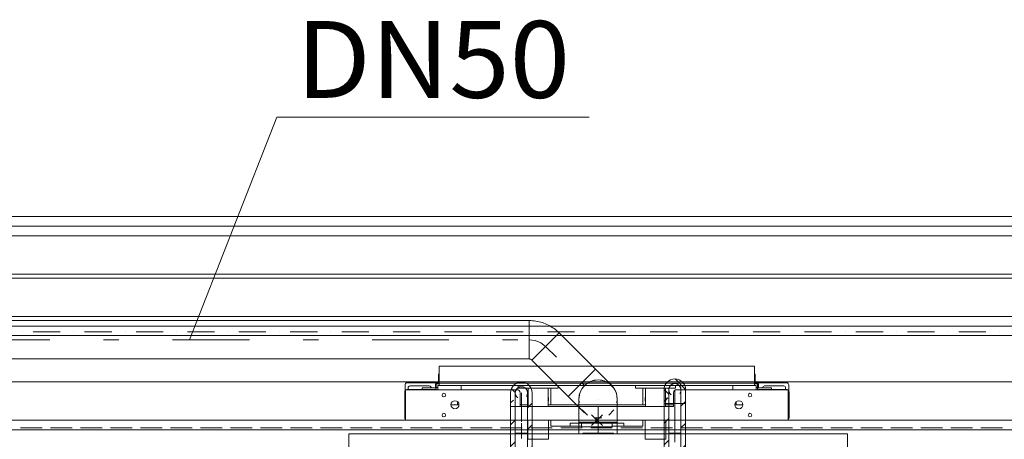
# Model space of a CAD drawing. Units: millimetres. Extents: x -3049 to 91951, y -2311 to 27389.
# Drawn here: x 33702 to 34985, y 7509 to 8056 of the extents above; entities that cross this region are included whole.
import ezdxf
from ezdxf.enums import TextEntityAlignment as Align

# ---------------------------------------------------------------- set-up
doc = ezdxf.new("R2010")
doc.units = ezdxf.units.MM
doc.linetypes.add('DDS_LT4', pattern=[259.999998, 20, -69.999999, 100, -69.999999])
doc.linetypes.add('DDS_LT5', pattern=[260.000007, 120.000005, -40.000001, 10, -40.000001, 10, -40.000001])
for name, color, linetype in [('AP_BELKI KONSTRUKCYJNE', 7, 'Continuous'), ('AP_INSTALACJE - URZĄDZENIA', 7, 'Continuous'), ('AP_OSIE', 7, 'Continuous'), ('AP_ŚCIANY - OBUDOWY INSTALACJI', 7, 'Continuous'), ('AP_ŚCIANY DZIAŁOWE', 7, 'Continuous'), ('Ciepła woda', 7, 'Continuous'), ('Kanalizacja S.', 7, 'Continuous'), ('Wod.-Kan.', 7, 'Continuous'), ('Zimna woda', 7, 'Continuous')]:
    doc.layers.add(name, color=color, linetype=linetype)
doc.styles.add('ARIAL', font='txt', dxfattribs={"height": 0.2})

# ---------------------------------------------------------------- blocks, each defined once
blk = doc.blocks.new('SI_BAN55-65_4dca070b-43ca-4a11-0000-0000f3060000_196_010102_2__180-00_520_210F_90_0_0-0010000-000x-21')
at = {"color": 0, "lineweight": -2}
for p, q in [((-0.275, 0.52), (0.275, 0.52)), ((-0.325, 0), (-0.325, 0.47)), ((-0.25, 0.47), (0.25, 0.47)), ((-0.275, 0.11), (-0.275, 0.445)), ((-0.025, 0.055), (-0.025, 0.143)), ((0.025, 0.143), (0.025, 0.055)), ((-0.023, 0.065), (0.004, 0.131)), ((-0.025, 0.11), (-0.275, 0.11)), ((0.025, 0.055), (0.05, 0.115))]:
    blk.add_line(p, q, dxfattribs=at)
for points in [[(0.325, 0.47, 0), (0.325, 0, 0), (-0.325, 0, 0)], [(0.275, 0.445, 0), (0.275, 0.11, 0), (0.025, 0.11, 0)], [(-0.025, 0.143, 0), (-0.0222, 0.1501, 0), (-0.0175, 0.1561, 0), (-0.0111, 0.1605, 0), (-0.0038, 0.1627, 0), (0.0038, 0.1627, 0), (0.0111, 0.1605, 0), (0.0175, 0.1561, 0), (0.0222, 0.1501, 0), (0.025, 0.143, 0)]]:
    blk.add_polyline3d(points, dxfattribs=at)
at = {"color": 7, "lineweight": 0}
for points in [[(-0.0925, 0, 0), (-0.1075, 0, 0), (-0.1075, -0.001, 0), (-0.0925, -0.001, 0), (-0.0925, 0, 0)], [(0.02, 0, 0), (-0.02, 0, 0), (-0.02, -0.001, 0), (0.02, -0.001, 0), (0.02, 0, 0)], [(0.1075, 0, 0), (0.0925, 0, 0), (0.0925, -0.001, 0), (0.1075, -0.001, 0), (0.1075, 0, 0)]]:
    blk.add_polyline3d(points, dxfattribs=at)
at = {"color": 0, "lineweight": -2}
for centre, radius in [((0, 0.195), 0.02), ((0, 0.055), 0.025)]:
    blk.add_circle(centre, radius, dxfattribs=at)
for centre, radius, start, end in [((-0.275, 0.47), 0.05, 90, 180), ((0.275, 0.47), 0.05, 0, 90), ((-0.25, 0.445), 0.025, 90, 180), ((0.25, 0.445), 0.025, 0, 90), ((0.0251, 0.1177), 0.025, 353.8988, 147.7432)]:
    blk.add_arc(centre, radius, start, end, dxfattribs=at)
blk = doc.blocks.new('SS_SSVPED16_4dca070b-43ca-4a11-0000-000098040000_000_030102_2__90-00H_6-000000_0nff0-5614971-2 -0-4 0-1 -0-4 0-1 -0-4003 Czerwonyx-543')
at = {"color": 0, "lineweight": -2}
for p, q in [((-14, 0), (-14, 561.5)), ((-14, 561.5), (14, 561.5)), ((-8, 0), (-8, 561.5)), ((8, 560), (9.5, 561.5)), ((8, 0), (8, 561.5)), ((14, 0), (14, 561.5)), ((-14, 538), (-8, 544)), ((8, 531.7), (14, 537.7)), ((-14, 509.7), (-8, 515.7)), ((8, 503.4), (14, 509.4)), ((-14, 481.4), (-8, 487.4)), ((8, 475.1), (14, 481.1)), ((-14, 453.1), (-8, 459.1)), ((8, 446.8), (14, 452.8)), ((-14, 424.8), (-8, 430.8)), ((8, 418.5), (14, 424.5)), ((-14, 396.5), (-8, 402.5)), ((8, 390.3), (14, 396.3)), ((-14, 368.3), (-8, 374.3)), ((8, 362), (14, 368)), ((-14, 340), (-8, 346)), ((8, 333.7), (14, 339.7)), ((-14, 311.7), (-8, 317.7)), ((8, 305.4), (14, 311.4)), ((-14, 283.4), (-8, 289.4)), ((8, 277.1), (14, 283.1)), ((-14, 255.1), (-8, 261.1)), ((8, 248.8), (14, 254.8)), ((-14, 226.8), (-8, 232.8)), ((8, 220.6), (14, 226.6)), ((-14, 198.6), (-8, 204.6)), ((8, 192.3), (14, 198.3)), ((-14, 170.3), (-8, 176.3)), ((8, 164), (14, 170)), ((-14, 142), (-8, 148)), ((8, 135.7), (14, 141.7)), ((-14, 113.7), (-8, 119.7)), ((8, 107.4), (14, 113.4)), ((-14, 85.4), (-8, 91.4)), ((8, 79.1), (14, 85.1)), ((-14, 57.1), (-8, 63.1)), ((8, 50.9), (14, 56.9)), ((-14, 28.9), (-8, 34.9)), ((8, 22.6), (14, 28.6)), ((-14, 0.6), (-8, 6.6)), ((-14, 0), (14, 0)), ((13.7, 0), (14, 0.3))]:
    blk.add_line(p, q, dxfattribs=at)
at = {"color": 0, "linetype": 'DDS_LT4', "lineweight": -2}
blk.add_line((0, 0), (0, 561.5), dxfattribs=at)
blk = doc.blocks.new('BE_BE4500016090_4dca070b-43ca-4a11-0000-00004f070000_000_010206_2_0_12_0_90_270_6_0_2_1nff_90_181-2 -0-4 0-1 -0-4 0-1 -0-4003 Czerwonyx-544')
at = {"color": 1, "lineweight": -2}
for p, q in [((-14, 0), (-14, 18)), ((14, 0), (14, 18)), ((-8, 0), (-8, 6.5)), ((-8, 0), (8, 0)), ((8, 0), (8, 6.5))]:
    blk.add_line(p, q, dxfattribs=at)
at = {"color": 0, "lineweight": -2}
for p, q in [((-14, 4.8), (-10.3, 8.5)), ((9.5, 0), (14, 4.5))]:
    blk.add_line(p, q, dxfattribs=at)
at = {"color": 7, "linetype": 'DDS_LT4', "lineweight": -2}
blk.add_line((0, 0), (0, 10), dxfattribs=at)
blk = doc.blocks.new('SS_SSVPED16_4dca070b-43ca-4a11-0000-000098040000_000_030102_2__0-00V_6-000000_0nff0-6941-2 -0-4 0-1 -0-4 0-1 -0-4003 Czerwonyx-545')
at = {"color": 0, "linetype": 'DDS_LT4', "lineweight": -2}
blk.add_line((0, 0), (0, 0), dxfattribs=at)
blk = doc.blocks.new('BE_BE4500016090_4dca070b-43ca-4a11-0000-00004f070000_000_010206_2_0_12_0_0_270_6_0_2_1nff_0_90_181-2 -0-4 0-1 -0-4 0-1 -0-4003 Czerwonyx-546')
at = {"color": 0, "lineweight": -2}
for p, q in [((-8, 0.2), (-13, 5.2)), ((10.2, -18), (8, -15.8))]:
    blk.add_line(p, q, dxfattribs=at)
at = {"color": 1, "lineweight": -2}
for p, q in [((-14, -18), (-14, 0)), ((-8, -18), (-8, 0)), ((8, -18), (8, 0)), ((14, -18), (14, 0))]:
    blk.add_line(p, q, dxfattribs=at)
at = {"color": 7, "linetype": 'DDS_LT4', "lineweight": -2}
blk.add_line((0, -18), (0, 0), dxfattribs=at)
at = {"color": 1, "lineweight": -2}
for points in [[(-8, 0, 0), (-7.6, 2.5, 0), (-6.5, 4.7, 0), (-4.7, 6.5, 0), (-2.5, 7.6, 0), (0, 8, 0), (2.5, 7.6, 0), (4.7, 6.5, 0), (6.5, 4.7, 0), (7.6, 2.5, 0), (8, 0, 0)], [(8, 0, 0), (7.6, -2.5, 0), (6.5, -4.7, 0)], [(-4.7, -6.5, 0), (-6.5, -4.7, 0), (-7.6, -2.5, 0), (-8, 0, 0)]]:
    blk.add_polyline3d(points, dxfattribs=at)
for radius in [14, 8]:
    blk.add_arc((0, 0), radius, 0, 180, dxfattribs=at)
blk = doc.blocks.new('SS_SSVPED16_4dca070b-43ca-4a11-0000-000098040000_000_030102_2__-90-00H_6-000000_0nff0-0354561-2 -0-4 0-1 -0-4 0-1 -0-4003 Czerwonyx-547')
at = {"color": 0, "lineweight": -2}
for p, q in [((-14, 0), (-14, -35.5)), ((14, 0), (-14, 0)), ((-8, 0), (-8, -35.5)), ((9.5, 0), (8, -1.5)), ((8, 0), (8, -35.5)), ((14, 0), (14, -35.5)), ((-8, -17.5), (-14, -23.5)), ((14, -23.8), (8, -29.8)), ((14, -35.5), (-14, -35.5))]:
    blk.add_line(p, q, dxfattribs=at)
at = {"color": 0, "linetype": 'DDS_LT4', "lineweight": -2}
blk.add_line((0, 0), (0, -35.5), dxfattribs=at)
blk = doc.blocks.new('SS_SSVPED16_4dca070b-43ca-4a11-0000-000098040000_000_030102_2__90-00H_6-000000_0nff0-660197x-588')
at = {"color": 0, "lineweight": -2}
for p, q in [((-14, 0), (-14, 660.2)), ((-14, 660.2), (14, 660.2)), ((-8, 0), (-8, 660.2)), ((8, 656.7), (11.5, 660.2)), ((8, 0), (8, 660.2)), ((14, 0), (14, 660.2)), ((-14, 634.7), (-8, 640.7)), ((8, 628.4), (14, 634.4)), ((-14, 606.4), (-8, 612.4)), ((8, 600.1), (14, 606.1)), ((-14, 578.1), (-8, 584.1)), ((8, 571.8), (14, 577.8)), ((-14, 549.8), (-8, 555.8)), ((8, 543.5), (14, 549.5)), ((-14, 521.5), (-8, 527.5)), ((8, 515.3), (14, 521.3)), ((-14, 493.3), (-8, 499.3)), ((8, 487), (14, 493)), ((-14, 465), (-8, 471)), ((8, 458.7), (14, 464.7)), ((-14, 436.7), (-8, 442.7)), ((8, 430.4), (14, 436.4)), ((-14, 408.4), (-8, 414.4)), ((8, 402.1), (14, 408.1)), ((-14, 380.1), (-8, 386.1)), ((8, 373.8), (14, 379.8)), ((-14, 351.8), (-8, 357.8)), ((8, 345.5), (14, 351.5)), ((-14, 323.5), (-8, 329.5)), ((8, 317.3), (14, 323.3)), ((-14, 295.3), (-8, 301.3)), ((8, 289), (14, 295)), ((-14, 267), (-8, 273)), ((8, 260.7), (14, 266.7)), ((-14, 238.7), (-8, 244.7)), ((8, 232.4), (14, 238.4)), ((-14, 210.4), (-8, 216.4)), ((8, 204.1), (14, 210.1)), ((-14, 182.1), (-8, 188.1)), ((8, 175.8), (14, 181.8)), ((-14, 153.8), (-8, 159.8)), ((8, 147.6), (14, 153.6)), ((-14, 125.6), (-8, 131.6)), ((8, 119.3), (14, 125.3)), ((-14, 97.3), (-8, 103.3)), ((8, 91), (14, 97)), ((-14, 69), (-8, 75)), ((8, 62.7), (14, 68.7)), ((-14, 40.7), (-8, 46.7)), ((8, 34.4), (14, 40.4)), ((-14, 12.4), (-8, 18.4)), ((-14, 0), (14, 0)), ((8, 6.1), (14, 12.1))]:
    blk.add_line(p, q, dxfattribs=at)
at = {"color": 0, "linetype": 'DDS_LT4', "lineweight": -2}
blk.add_line((0, 0), (0, 660.2), dxfattribs=at)
blk = doc.blocks.new('BE_BE4500016090_4dca070b-43ca-4a11-0000-00004f070000_000_010206_2_0_12_0_90_270_6_0_0_1nff_90_18x-589')
at = {"color": 0, "lineweight": -2}
for p, q in [((-14, 0), (-14, 18)), ((14, 0), (14, 18)), ((-14, 2.8), (-9.3, 7.5)), ((-8, 0), (-8, 6.5)), ((-8, 0), (8, 0)), ((8, 0), (8, 6.5)), ((11.5, 0), (14, 2.5))]:
    blk.add_line(p, q, dxfattribs=at)
at = {"color": 7, "linetype": 'DDS_LT4', "lineweight": -2}
blk.add_line((0, 0), (0, 10), dxfattribs=at)
blk = doc.blocks.new('SS_SSVPED16_4dca070b-43ca-4a11-0000-000098040000_000_030102_2__0-00V_6-000000_0nff0-694x-590')
at = {"color": 0, "linetype": 'DDS_LT4', "lineweight": -2}
blk.add_line((0, 0), (0, 0), dxfattribs=at)
blk = doc.blocks.new('BE_BE4500016090_4dca070b-43ca-4a11-0000-00004f070000_000_010206_2_0_12_0_0_270_6_0_0_1nff_0_90_18x-591')
at = {"color": 0, "lineweight": -2}
for p, q in [((14, 0.5), (0.5, 14)), ((-8, -5.8), (-14, 0.2)), ((-14, -18), (-14, 0)), ((-8, -18), (-8, 0)), ((8, -18), (8, 0)), ((14, -18), (14, 0))]:
    blk.add_line(p, q, dxfattribs=at)
at = {"color": 7, "linetype": 'DDS_LT4', "lineweight": -2}
blk.add_line((0, -18), (0, 0), dxfattribs=at)
at = {"color": 0, "lineweight": -2}
for points in [[(-8, 0, 0), (-7.6, 2.5, 0), (-6.5, 4.7, 0), (-4.7, 6.5, 0), (-2.5, 7.6, 0), (0, 8, 0), (2.5, 7.6, 0), (4.7, 6.5, 0), (6.5, 4.7, 0), (7.6, 2.5, 0), (8, 0, 0)], [(8, 0, 0), (7.6, -2.5, 0), (6.5, -4.7, 0)], [(-4.7, -6.5, 0), (-6.5, -4.7, 0), (-7.6, -2.5, 0), (-8, 0, 0)]]:
    blk.add_polyline3d(points, dxfattribs=at)
for radius in [14, 8]:
    blk.add_arc((0, 0), radius, 0, 180, dxfattribs=at)
blk = doc.blocks.new('SS_SSVPED16_4dca070b-43ca-4a11-0000-000098040000_000_030102_2__-90-00H_6-000000_0nff0-039456x-592')
at = {"color": 0, "lineweight": -2}
for p, q in [((-14, 0), (-14, -39.5)), ((14, 0), (-14, 0)), ((-8, 0), (-8, -39.5)), ((11.5, 0), (8, -3.5)), ((8, 0), (8, -39.5)), ((14, 0), (14, -39.5)), ((-8, -19.5), (-14, -25.5)), ((14, -25.8), (8, -31.8)), ((14, -39.5), (-14, -39.5))]:
    blk.add_line(p, q, dxfattribs=at)
at = {"color": 0, "linetype": 'DDS_LT4', "lineweight": -2}
blk.add_line((0, 0), (0, -39.5), dxfattribs=at)
blk = doc.blocks.new('SS_HT12-0319_4dca070b-43ca-4a11-0000-000066060000_000_060101_2__0-00H_0-000000_0nff1-33486x-1889')
at = {"color": 0, "lineweight": -2}
for p, q in [((0, 25), (1334.9, 25)), ((1334.9, 25), (1334.9, -25)), ((0, -25), (1334.9, -25))]:
    blk.add_line(p, q, dxfattribs=at)
at = {"color": 0, "linetype": 'DDS_LT4', "lineweight": -2}
blk.add_line((0, 0), (1334.9, 0), dxfattribs=at)
blk = doc.blocks.new('BE_BE5100050045_4dca070b-43ca-4a11-0000-0000bd070000_000_010401_2_0_50_0_90_0_1_1nff_45_30x-1890')
at = {"color": 0, "lineweight": -2}
for p, q in [((0, 25), (0, -25)), ((38.9, 8.9), (3.5, -26.5))]:
    blk.add_line(p, q, dxfattribs=at)
for points in [[(38.9, 8.9, 0), (37.3, 10.4, 0), (35.7, 11.8, 0), (34.1, 13.2, 0), (32.3, 14.5, 0), (30.6, 15.7, 0), (28.7, 16.9, 0), (26.9, 18, 0), (25, 19, 0), (23, 19.9, 0), (21, 20.8, 0), (19, 21.6, 0), (17, 22.3, 0), (14.9, 22.9, 0), (12.8, 23.5, 0), (10.7, 23.9, 0), (8.6, 24.3, 0), (6.5, 24.6, 0), (4.3, 24.8, 0), (2.2, 25, 0), (0, 25, 0)], [(0, 0, 0), (7.8, -1, 0), (15, -4, 0), (21.2, -8.8, 0)], [(0, -25, 0), (0.2, -25, 0), (0.4, -25, 0), (0.6, -25, 0), (0.8, -25.1, 0), (1, -25.1, 0), (1.2, -25.1, 0), (1.4, -25.2, 0), (1.5, -25.2, 0), (1.7, -25.3, 0), (1.9, -25.4, 0), (2.1, -25.5, 0), (2.3, -25.5, 0), (2.4, -25.6, 0), (2.6, -25.7, 0), (2.8, -25.8, 0), (2.9, -26, 0), (3.1, -26.1, 0), (3.2, -26.2, 0), (3.4, -26.3, 0), (3.5, -26.5, 0)]]:
    blk.add_polyline3d(points, dxfattribs=at)
blk = doc.blocks.new('SS_HT12-0319_4dca070b-43ca-4a11-0000-000066060000_000_060101_2__-45-00H_0-000000_0nff0-066921x-1891')
at = {"color": 0, "lineweight": -2}
for p, q in [((17.7, 17.7), (-17.7, -17.7)), ((17.7, 17.7), (65, -29.6)), ((-17.7, -17.7), (29.6, -65)), ((65, -29.6), (29.6, -65))]:
    blk.add_line(p, q, dxfattribs=at)
at = {"color": 0, "linetype": 'DDS_LT4', "lineweight": -2}
blk.add_line((0, 0), (47.3, -47.3), dxfattribs=at)
blk = doc.blocks.new('BE_BE5100050090_4dca070b-43ca-4a11-0000-0000bf070000_000_010401_2_0_50_0_90_270_1_1nff_90_30x-1892')
at = {"color": 0, "lineweight": -2}
for p, q in [((17.7, 17.7), (-17.7, -17.7)), ((17.7, 17.7), (38.9, -3.5)), ((-17.7, -17.7), (3.5, -38.9))]:
    blk.add_line(p, q, dxfattribs=at)
at = {"color": 7, "linetype": 'DDS_LT4', "lineweight": -2}
blk.add_line((0, 0), (3.5, -3.5), dxfattribs=at)
blk = doc.blocks.new('SS_HT12-0319_4dca070b-43ca-4a11-0000-000066060000_000_060101_2__0-00V_0-000000_0nff0-57x-1893')
at = {"color": 0, "linetype": 'DDS_LT4', "lineweight": -2}
blk.add_line((0, 0), (0, 0), dxfattribs=at)
blk = doc.blocks.new('BE_BE5100050090_4dca070b-43ca-4a11-0000-0000bf070000_000_010401_2_0_50_0_0_45_1_1nff_0_90_30x-1894')
at = {"color": 0, "lineweight": -2}
for p, q in [((-25, -30), (-25, 0)), ((25, -30), (25, 0))]:
    blk.add_line(p, q, dxfattribs=at)
at = {"color": 7, "linetype": 'DDS_LT4', "lineweight": -2}
blk.add_line((0, -30), (0, 0), dxfattribs=at)
at = {"color": 0, "lineweight": -2}
for points in [[(-25, 0, 0), (-23.8, 7.7, 0), (-20.2, 14.7, 0), (-14.7, 20.2, 0), (-7.7, 23.8, 0), (0, 25, 0), (7.7, 23.8, 0), (14.7, 20.2, 0), (20.2, 14.7, 0), (23.8, 7.7, 0), (25, 0, 0)], [(-24.5, -4.8, 0), (-25, 0, 0)], [(25, 0, 0), (24.5, -5, 0)], [(-14, -20.7, 0), (-20.8, -13.8, 0)], [(4.8, -24.5, 0), (-5, -24.5, 0)], [(20.7, -14, 0), (13.8, -20.8, 0)]]:
    blk.add_polyline3d(points, dxfattribs=at)
blk.add_arc((0, 0), 25, 360, 180, dxfattribs=at)
blk = doc.blocks.new('SS_HT12-0319_4dca070b-43ca-4a11-0000-000066060000_000_060101_2__-90-00H_0-000000_0nff0-015319x-1895')
at = {"color": 0, "lineweight": -2}
for p, q in [((-25, 0), (-25, -15.3)), ((25, 0), (-25, 0)), ((25, 0), (25, -15.3)), ((25, -15.3), (-25, -15.3))]:
    blk.add_line(p, q, dxfattribs=at)
at = {"color": 0, "linetype": 'DDS_LT4', "lineweight": -2}
blk.add_line((0, 0), (0, -15.3), dxfattribs=at)

msp = doc.modelspace()

# ---------------------------------------------------------------- linework, layer by layer
at = {"layer": 'AP_BELKI KONSTRUKCYJNE', "color": 8, "lineweight": 0}
for p, q in [((33702.5, 7774.1), (33730.7, 7774.1)), ((33741.6, 7774.1), (33769.8, 7774.1)), ((33780.7, 7774.1), (33809, 7774.1)), ((33819.9, 7774.1), (33848.1, 7774.1)), ((33859, 7774.1), (33887.2, 7774.1)), ((33898.1, 7774.1), (33926.3, 7774.1)), ((33937.2, 7774.1), (33965.4, 7774.1)), ((33976.3, 7774.1), (34004.6, 7774.1)), ((34015.5, 7774.1), (34043.7, 7774.1)), ((34054.6, 7774.1), (34082.8, 7774.1)), ((34093.7, 7774.1), (34121.9, 7774.1)), ((34132.8, 7774.1), (34161.1, 7774.1)), ((34172, 7774.1), (34200.2, 7774.1)), ((34211.1, 7774.1), (34239.3, 7774.1)), ((34250.2, 7774.1), (34278.4, 7774.1)), ((34289.3, 7774.1), (34317.5, 7774.1)), ((34328.4, 7774.1), (34356.7, 7774.1)), ((34367.6, 7774.1), (34395.8, 7774.1)), ((34406.7, 7774.1), (34434.9, 7774.1)), ((34445.8, 7774.1), (34474, 7774.1)), ((34484.9, 7774.1), (34513.2, 7774.1)), ((34524.1, 7774.1), (34552.3, 7774.1)), ((34563.2, 7774.1), (34591.4, 7774.1)), ((34602.3, 7774.1), (34630.5, 7774.1)), ((34641.4, 7774.1), (34669.6, 7774.1)), ((34680.5, 7774.1), (34708.8, 7774.1)), ((34719.7, 7774.1), (34747.9, 7774.1)), ((34758.8, 7774.1), (34787, 7774.1)), ((34797.9, 7774.1), (34826.1, 7774.1)), ((34837, 7774.1), (34865.3, 7774.1)), ((34876.2, 7774.1), (34904.4, 7774.1)), ((34915.3, 7774.1), (34943.5, 7774.1)), ((34954.4, 7774.1), (34982.6, 7774.1)), ((33702.5, 7524.1), (33730.7, 7524.1)), ((33741.6, 7524.1), (33769.8, 7524.1)), ((33780.7, 7524.1), (33809, 7524.1)), ((33819.9, 7524.1), (33848.1, 7524.1)), ((33859, 7524.1), (33887.2, 7524.1)), ((33898.1, 7524.1), (33926.3, 7524.1)), ((33937.2, 7524.1), (33965.4, 7524.1)), ((33976.3, 7524.1), (34004.6, 7524.1)), ((34015.5, 7524.1), (34043.7, 7524.1)), ((34054.6, 7524.1), (34082.8, 7524.1)), ((34093.7, 7524.1), (34121.9, 7524.1)), ((34132.8, 7524.1), (34161.1, 7524.1)), ((34172, 7524.1), (34200.2, 7524.1)), ((34211.1, 7524.1), (34239.3, 7524.1)), ((34250.2, 7524.1), (34278.4, 7524.1)), ((34289.3, 7524.1), (34317.5, 7524.1)), ((34328.4, 7524.1), (34356.7, 7524.1)), ((34367.6, 7524.1), (34395.8, 7524.1)), ((34406.7, 7524.1), (34434.9, 7524.1)), ((34445.8, 7524.1), (34474, 7524.1)), ((34484.9, 7524.1), (34513.2, 7524.1)), ((34524.1, 7524.1), (34552.3, 7524.1)), ((34563.2, 7524.1), (34591.4, 7524.1)), ((34602.3, 7524.1), (34630.5, 7524.1)), ((34641.4, 7524.1), (34669.6, 7524.1)), ((34680.5, 7524.1), (34708.8, 7524.1)), ((34719.7, 7524.1), (34747.9, 7524.1)), ((34758.8, 7524.1), (34787, 7524.1)), ((34797.9, 7524.1), (34826.1, 7524.1)), ((34837, 7524.1), (34865.3, 7524.1)), ((34876.2, 7524.1), (34904.4, 7524.1)), ((34915.3, 7524.1), (34943.5, 7524.1)), ((34954.4, 7524.1), (34982.6, 7524.1))]:
    msp.add_line(p, q, dxfattribs=at)
at = {"layer": 'AP_INSTALACJE - URZĄDZENIA', "color": 8, "lineweight": 0}
for p, q in [((34248.4, 7600.6), (34248.4, 7604.1)), ((34659.4, 7604.1), (34248.4, 7604.1)), ((34248.4, 7582.1), (34248.4, 7600.6)), ((34659.4, 7604.1), (34659.4, 7600.6)), ((34659.4, 7600.6), (34659.4, 7582.1)), ((34247.4, 7582.1), (34247.4, 7594.1)), ((34248.4, 7594.1), (34247.4, 7594.1)), ((34660.4, 7594.1), (34659.4, 7594.1)), ((34660.4, 7594.1), (34660.4, 7582.1)), ((34203.9, 7572.4), (34203.9, 7580.1)), ((34204.4, 7573.6), (34349.9, 7573.6)), ((34204.4, 7534.1), (34204.4, 7573.6)), ((34206.4, 7582.6), (34247.4, 7582.6)), ((34206.9, 7574.1), (34239.9, 7574.1)), ((34207.9, 7574.1), (34207.9, 7576.1)), ((34210.4, 7578.6), (34235.4, 7578.6)), ((34226.2, 7576.1), (34226.2, 7574.1)), ((34242.2, 7576.1), (34226.2, 7576.1)), ((34239.9, 7574.1), (34242.2, 7574.1)), ((34243.4, 7581.1), (34243.4, 7576.6)), ((34244.4, 7581.1), (34243.4, 7581.1)), ((34243.4, 7576.6), (34244.4, 7576.6)), ((34243.4, 7576.6), (34243.4, 7575.9)), ((34243.4, 7573.6), (34243.4, 7573.6)), ((34246.4, 7581.1), (34244.4, 7581.1)), ((34244.4, 7581.1), (34244.4, 7576.6)), ((34244.4, 7576.6), (34244.4, 7573.6)), ((34244.4, 7576.6), (34246.4, 7576.6)), ((34247.8, 7581.1), (34246.4, 7581.1)), ((34246.4, 7579.1), (34247.8, 7579.1)), ((34246.4, 7576.6), (34246.4, 7579.1)), ((34246.4, 7576.6), (34246.4, 7573.6)), ((34247.4, 7582.1), (34247.4, 7581.1)), ((34247.4, 7582.1), (34247.4, 7582.1)), ((34248.4, 7582.1), (34247.4, 7582.1)), ((34247.8, 7579.1), (34365.3, 7579.1)), ((34248.4, 7582.1), (34248.4, 7582.1)), ((34248.4, 7582.1), (34248.4, 7579.4)), ((34659.4, 7582.1), (34248.4, 7582.1)), ((34276.9, 7579.1), (34276.9, 7573.6)), ((34351.4, 7579.1), (34351.4, 7575.6)), ((34351.4, 7575.6), (34403.4, 7575.6)), ((34364.4, 7575.6), (34364.4, 7551.6)), ((34389.6, 7579.1), (34365.3, 7579.1)), ((34389.6, 7579.1), (34518.3, 7579.1)), ((34390.4, 7575.6), (34390.4, 7551.6)), ((34393.9, 7575.6), (34393.9, 7554.1)), ((34403.4, 7579.1), (34403.4, 7575.6)), ((34504.4, 7579.1), (34504.4, 7575.6)), ((34504.4, 7575.6), (34556.4, 7575.6)), ((34513.9, 7554.1), (34513.9, 7575.6)), ((34517.4, 7575.6), (34517.4, 7551.6)), ((34542.6, 7579.1), (34518.3, 7579.1)), ((34542.6, 7579.1), (34660.1, 7579.1)), ((34543.4, 7575.6), (34543.4, 7551.6)), ((34556.4, 7579.1), (34556.4, 7575.6)), ((34557.9, 7573.6), (34703.4, 7573.6)), ((34630.9, 7579.1), (34630.9, 7573.6)), ((34659.4, 7582.1), (34659.4, 7582.1)), ((34659.4, 7579.4), (34659.4, 7582.1)), ((34660.4, 7582.1), (34659.4, 7582.1)), ((34661.4, 7581.1), (34660.1, 7581.1)), ((34660.1, 7579.1), (34661.4, 7579.1)), ((34701.4, 7582.6), (34660.4, 7582.6)), ((34660.4, 7581.1), (34660.4, 7582.1)), ((34660.4, 7582.1), (34660.4, 7582.1)), ((34663.4, 7581.1), (34661.4, 7581.1)), ((34661.4, 7576.6), (34661.4, 7579.1)), ((34661.4, 7576.6), (34661.4, 7573.6)), ((34663.4, 7576.6), (34661.4, 7576.6)), ((34663.4, 7576.6), (34663.4, 7581.1)), ((34664.4, 7581.1), (34663.4, 7581.1)), ((34663.4, 7576.6), (34663.4, 7573.6)), ((34664.4, 7576.6), (34663.4, 7576.6)), ((34664.4, 7576.6), (34664.4, 7581.1)), ((34664.4, 7576.6), (34664.4, 7575.9)), ((34664.4, 7573.6), (34664.4, 7573.6)), ((34681.7, 7576.1), (34665.7, 7576.1)), ((34665.7, 7574.1), (34667.9, 7574.1)), ((34700.9, 7574.1), (34667.9, 7574.1)), ((34697.4, 7578.6), (34672.4, 7578.6)), ((34681.7, 7574.1), (34681.7, 7576.1)), ((34699.9, 7574.1), (34699.9, 7576.1)), ((34703.4, 7573.6), (34703.4, 7534.1)), ((34703.9, 7572.4), (34703.9, 7580.1)), ((34203.4, 7557.9), (34203.4, 7570.6)), ((34353.9, 7569.6), (34353.9, 7551.6)), ((34553.9, 7551.6), (34553.9, 7569.6)), ((34704.4, 7557.9), (34704.4, 7570.6)), ((34203.4, 7542.3), (34203.4, 7557.9)), ((34203.4, 7557.9), (34204.4, 7557.9)), ((34274.2, 7554.1), (34263.7, 7554.1)), ((34272.4, 7558), (34272.4, 7554.1)), ((34364.4, 7554.1), (34353.9, 7554.1)), ((34353.9, 7551.6), (34553.9, 7551.6)), ((34517.4, 7554.1), (34390.4, 7554.1)), ((34553.9, 7554.1), (34543.4, 7554.1)), ((34644.2, 7554.1), (34633.7, 7554.1)), ((34635.4, 7558), (34635.4, 7554.1)), ((34704.4, 7557.9), (34703.4, 7557.9)), ((34704.4, 7542.3), (34704.4, 7557.9)), ((34204.4, 7542.3), (34203.4, 7542.3)), ((34203.4, 7537.6), (34203.4, 7542.3)), ((34703.4, 7534.1), (34204.4, 7534.1)), ((34363.9, 7509.1), (34363.9, 7534.1)), ((34390.9, 7509.1), (34390.9, 7534.1)), ((34393.9, 7534.1), (34393.9, 7530.1)), ((34461, 7527), (34446.9, 7541.1)), ((34461, 7541.1), (34446.9, 7527)), ((34453.9, 7534.1), (34451.4, 7534.1)), ((34453.9, 7534.1), (34453.9, 7536.6)), ((34453.9, 7534.1), (34456.4, 7534.1)), ((34453.9, 7534.1), (34453.9, 7531.6)), ((34513.9, 7530.1), (34513.9, 7534.1)), ((34516.9, 7509.1), (34516.9, 7534.1)), ((34543.9, 7509.1), (34543.9, 7534.1)), ((34703.4, 7542.3), (34704.4, 7542.3)), ((34704.4, 7537.6), (34704.4, 7542.3)), ((34393.9, 7526.1), (34393.9, 7530.1)), ((34393.9, 7526.1), (34418.9, 7526.1)), ((34418.9, 7526.1), (34418.9, 7530.1)), ((34488.9, 7530.1), (34418.9, 7530.1)), ((34433.9, 7526.1), (34418.9, 7526.1)), ((34433.9, 7530.1), (34433.9, 7525.1)), ((34474, 7525.1), (34433.9, 7525.1)), ((34474, 7530.1), (34474, 7525.1)), ((34488.9, 7526.1), (34474, 7526.1)), ((34488.9, 7530.1), (34488.9, 7526.1)), ((34488.9, 7526.1), (34513.9, 7526.1)), ((34513.9, 7530.1), (34513.9, 7526.1)), ((34363.9, 7509.1), (34390.9, 7509.1)), ((34516.9, 7509.1), (34543.9, 7509.1))]:
    msp.add_line(p, q, dxfattribs=at)
for centre, radius in [((34254.4, 7566.6), 2.35), ((34268.9, 7554.1), 5.25), ((34638.9, 7554.1), 5.25), ((34653.4, 7566.6), 2.35), ((34254.4, 7540.6), 2.35), ((34653.4, 7540.6), 2.35)]:
    msp.add_circle(centre, radius, dxfattribs=at)
for centre, radius, start, end in [((34206.9, 7570.6), 3.5, 135.5847, 180), ((34206.4, 7580.1), 2.5, 90, 180), ((34206.9, 7570.6), 3.5, 90, 121.0027), ((34210.4, 7576.1), 2.5, 90, 180), ((34235.4, 7576.1), 2.5, 0, 90), ((34239.9, 7570.6), 3.5, 58.9973, 90), ((34242.2, 7572.1), 4, 55.7711, 90), ((34242.2, 7572.1), 2, 48.5904, 90), ((34349.9, 7569.6), 4, 0, 90), ((34557.9, 7569.6), 4, 90, 180), ((34665.7, 7572.1), 4, 90, 124.2289), ((34665.7, 7572.1), 2, 90, 131.4096), ((34667.9, 7570.6), 3.5, 90, 121.0027), ((34672.4, 7576.1), 2.5, 90, 180), ((34697.4, 7576.1), 2.5, 0, 90), ((34700.9, 7570.6), 3.5, 58.9973, 90), ((34701.4, 7580.1), 2.5, 0, 90), ((34700.9, 7570.6), 3.5, 0, 44.4153), ((34377.4, 7561.1), 13.5, 164.3575, 195.6425), ((34377.4, 7561.1), 13.5, 344.3575, 15.6425), ((34530.4, 7561.1), 13.5, 164.3575, 195.6425), ((34530.4, 7561.1), 13.5, 344.3575, 15.6425), ((34206.9, 7537.6), 3.5, 180, 224.4153), ((34700.9, 7537.6), 3.5, 315.5847, 360)]:
    msp.add_arc(centre, radius, start, end, dxfattribs=at)
at = {"layer": 'AP_OSIE', "color": 8, "lineweight": 0}
for p, q in [((33705, 7649.1), (33705, 7649.1)), ((33719.2, 7649.1), (33754.4, 7649.1)), ((33772.1, 7649.1), (33772.1, 7649.1)), ((33786.2, 7649.1), (33821.5, 7649.1)), ((33839.1, 7649.1), (33839.1, 7649.1)), ((33853.2, 7649.1), (33888.5, 7649.1)), ((33906.1, 7649.1), (33906.1, 7649.1)), ((33920.2, 7649.1), (33955.5, 7649.1)), ((33973.2, 7649.1), (33973.2, 7649.1)), ((33987.3, 7649.1), (34022.5, 7649.1)), ((34040.2, 7649.1), (34040.2, 7649.1)), ((34054.3, 7649.1), (34089.6, 7649.1)), ((34107.2, 7649.1), (34107.2, 7649.1)), ((34121.3, 7649.1), (34156.6, 7649.1)), ((34174.2, 7649.1), (34174.2, 7649.1)), ((34188.4, 7649.1), (34223.6, 7649.1)), ((34241.3, 7649.1), (34241.3, 7649.1)), ((34255.4, 7649.1), (34290.7, 7649.1)), ((34308.3, 7649.1), (34308.3, 7649.1)), ((34322.4, 7649.1), (34357.7, 7649.1)), ((34375.3, 7649.1), (34375.3, 7649.1)), ((34389.4, 7649.1), (34424.7, 7649.1)), ((34442.4, 7649.1), (34442.4, 7649.1)), ((34456.5, 7649.1), (34491.7, 7649.1)), ((34509.4, 7649.1), (34509.4, 7649.1)), ((34523.5, 7649.1), (34558.8, 7649.1)), ((34576.4, 7649.1), (34576.4, 7649.1)), ((34590.5, 7649.1), (34625.8, 7649.1)), ((34643.4, 7649.1), (34643.4, 7649.1)), ((34657.5, 7649.1), (34692.8, 7649.1)), ((34710.5, 7649.1), (34710.5, 7649.1)), ((34724.6, 7649.1), (34759.9, 7649.1)), ((34777.5, 7649.1), (34777.5, 7649.1)), ((34791.6, 7649.1), (34826.9, 7649.1)), ((34844.5, 7649.1), (34844.5, 7649.1)), ((34858.6, 7649.1), (34893.9, 7649.1)), ((34911.5, 7649.1), (34911.5, 7649.1)), ((34925.7, 7649.1), (34960.9, 7649.1)), ((34978.6, 7649.1), (34978.6, 7649.1))]:
    msp.add_line(p, q, dxfattribs=at)
at = {"layer": 'AP_ŚCIANY - OBUDOWY INSTALACJI', "color": 8, "lineweight": 0}
for p, q in [((35078.9, 7584.1), (32611.4, 7584.1)), ((32611.4, 7534.1), (35078.9, 7534.1)), ((32563.9, 7521.6), (35078.9, 7521.6))]:
    msp.add_line(p, q, dxfattribs=at)
at = {"layer": 'AP_ŚCIANY DZIAŁOWE', "color": 8, "lineweight": 0}
for p, q in [((35128.9, 7799.1), (32563.9, 7799.1)), ((35128.9, 7786.6), (32563.9, 7786.6)), ((35128.9, 7774.1), (32611.4, 7774.1)), ((35128.9, 7724.1), (32611.4, 7724.1)), ((35103.9, 7719.1), (32611.4, 7719.1)), ((32611.4, 7669.1), (35103.9, 7669.1)), ((32611.4, 7656.6), (35091.4, 7656.6)), ((32611.4, 7644.1), (35078.9, 7644.1))]:
    msp.add_line(p, q, dxfattribs=at)
at = {"layer": 'Kanalizacja S.', "color": 7, "lineweight": 0}
for q in [(33922.8, 7638.7), (34443.9, 7928.8)]:
    msp.add_line((34036.7, 7928.8), q, dxfattribs=at)

# ---------------------------------------------------------------- block references
at = {"layer": 'Ciepła woda', "color": 1, "linetype": 'DDS_LT5', "lineweight": 0}
for name, p in [('BE_BE4500016090_4dca070b-43ca-4a11-0000-00004f070000_000_010206_2_0_12_0_0_270_6_0_2_1nff_0_90_181-2 -0-4 0-1 -0-4 0-1 -0-4003 Czerwonyx-546', (34355.5, 7569.6)), ('BE_BE4500016090_4dca070b-43ca-4a11-0000-00004f070000_000_010206_2_0_12_0_90_270_6_0_2_1nff_90_181-2 -0-4 0-1 -0-4 0-1 -0-4003 Czerwonyx-544', (34355.5, 7551.6)), ('SS_SSVPED16_4dca070b-43ca-4a11-0000-000098040000_000_030102_2__0-00V_6-000000_0nff0-6941-2 -0-4 0-1 -0-4 0-1 -0-4003 Czerwonyx-545', (34355.5, 7569.6)), ('SS_SSVPED16_4dca070b-43ca-4a11-0000-000098040000_000_030102_2__90-00H_6-000000_0nff0-5614971-2 -0-4 0-1 -0-4 0-1 -0-4003 Czerwonyx-543', (34355.5, 6990.1)), ('SS_SSVPED16_4dca070b-43ca-4a11-0000-000098040000_000_030102_2__-90-00H_6-000000_0nff0-0354561-2 -0-4 0-1 -0-4 0-1 -0-4003 Czerwonyx-547', (34355.5, 7551.6))]:
    msp.add_blockref(name, p, dxfattribs=at)
at = {"layer": 'Kanalizacja S.', "color": 214, "lineweight": 0}
for name, p in [('SS_HT12-0319_4dca070b-43ca-4a11-0000-000066060000_000_060101_2__0-00H_0-000000_0nff1-33486x-1889', (33030.9, 7638.7)), ('BE_BE5100050045_4dca070b-43ca-4a11-0000-0000bd070000_000_010401_2_0_50_0_90_0_1_1nff_45_30x-1890', (34365.8, 7638.7)), ('SS_HT12-0319_4dca070b-43ca-4a11-0000-000066060000_000_060101_2__-45-00H_0-000000_0nff0-066921x-1891', (34387, 7630)), ('BE_BE5100050090_4dca070b-43ca-4a11-0000-0000bf070000_000_010401_2_0_50_0_90_270_1_1nff_90_30x-1892', (34434.3, 7582.6)), ('BE_BE5100050090_4dca070b-43ca-4a11-0000-0000bf070000_000_010401_2_0_50_0_0_45_1_1nff_0_90_30x-1894', (34455.5, 7561.4)), ('SS_HT12-0319_4dca070b-43ca-4a11-0000-000066060000_000_060101_2__0-00V_0-000000_0nff0-57x-1893', (34455.5, 7561.4)), ('SS_HT12-0319_4dca070b-43ca-4a11-0000-000066060000_000_060101_2__-90-00H_0-000000_0nff0-015319x-1895', (34455.5, 7531.4))]:
    msp.add_blockref(name, p, dxfattribs=at)
at = {"layer": 'Wod.-Kan.', "color": 7, "lineweight": 0, "xscale": 1000, "yscale": 1000, "zscale": 1000, "rotation": 180}
msp.add_blockref('SI_BAN55-65_4dca070b-43ca-4a11-0000-0000f3060000_196_010102_2__180-00_520_210F_90_0_0-0010000-000x-21', (34455.5, 7516.1), dxfattribs=at)
at = {"layer": 'Zimna woda', "color": 3, "lineweight": 0}
for name, p in [('BE_BE4500016090_4dca070b-43ca-4a11-0000-00004f070000_000_010206_2_0_12_0_0_270_6_0_0_1nff_0_90_18x-591', (34555.5, 7573.6)), ('BE_BE4500016090_4dca070b-43ca-4a11-0000-00004f070000_000_010206_2_0_12_0_90_270_6_0_0_1nff_90_18x-589', (34555.5, 7555.6)), ('SS_SSVPED16_4dca070b-43ca-4a11-0000-000098040000_000_030102_2__0-00V_6-000000_0nff0-694x-590', (34555.5, 7573.6)), ('SS_SSVPED16_4dca070b-43ca-4a11-0000-000098040000_000_030102_2__90-00H_6-000000_0nff0-660197x-588', (34555.5, 6895.4)), ('SS_SSVPED16_4dca070b-43ca-4a11-0000-000098040000_000_030102_2__-90-00H_6-000000_0nff0-039456x-592', (34555.5, 7555.6))]:
    msp.add_blockref(name, p, dxfattribs=at)

# ---------------------------------------------------------------- texts
at = {"layer": 'Kanalizacja S.', "color": 7, "lineweight": 0, "style": 'ARIAL', "width": 1.001016}
msp.add_text('DN50', height=100, dxfattribs=at).set_placement((34061.7, 7953.8), (34418.9, 7953.8), align=Align.FIT)

doc.saveas('drawing.dxf')
